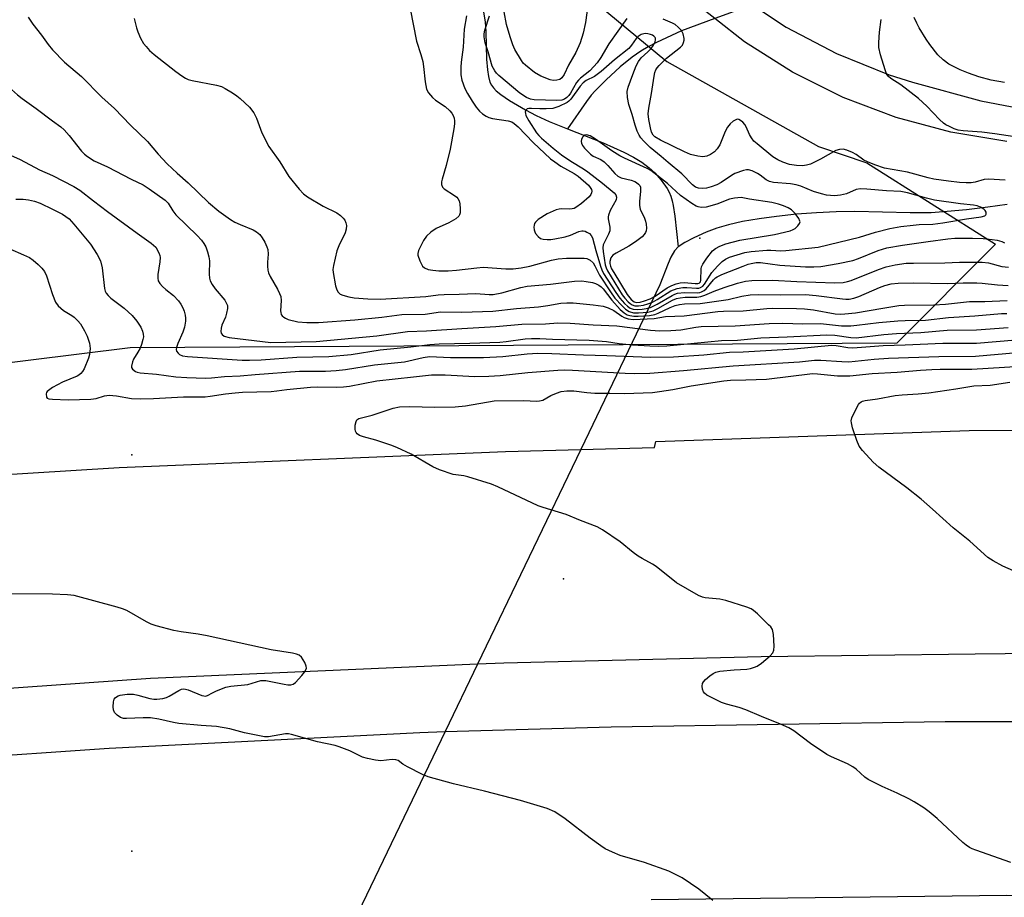
# Model space of a CAD drawing. Units: inches. Extents: x 1315759 to 1321759, y 489449 to 493449.
# Drawn here: x 1316991 to 1317266, y 492761 to 493006 of the extents above; entities that cross this region are included whole.
import ezdxf

# ---------------------------------------------------------------- set-up
doc = ezdxf.new("R2010")
doc.units = ezdxf.units.IN
doc.header["$MEASUREMENT"] = 0
for name, color, linetype in [('ELEV-Spot Elevation', 7, 'Continuous'), ('HYDRO-Hidden Single Line Stream', 5, 'Continuous'), ('HYDRO-Single Line Stream', 4, 'Continuous'), ('NTRL-Trees', 3, 'Continuous'), ('TRANS-Parking Lot', 4, 'Continuous'), ('TRANS-Road', 130, 'Continuous'), ('Undefined', 1, 'Continuous')]:
    doc.layers.add(name, color=color, linetype=linetype)

msp = doc.modelspace()

# ---------------------------------------------------------------- linework, layer by layer
at = {"layer": 'ELEV-Spot Elevation'}
for p in [(1317180.74, 492945.12, 254.91), (1317022.1, 492884.56, 275.56), (1317142.68, 492849.99, 275.59), (1317022.08, 492773.92, 272.76)]:
    msp.add_point(p, dxfattribs=at)
at = {"layer": 'HYDRO-Hidden Single Line Stream'}
for points in [[(1317203.38, 493013.19), (1317195.47, 493010.27), (1317184.96, 493006.39), (1317175.69, 493002.96)], [(1317169.59, 492932.06), (1317147.51, 492886.09), (1317118.7, 492826.15), (1317109.64, 492807.3), (1317085.37, 492756.8), (1317070.98, 492726.84)]]:
    msp.add_lwpolyline(points, dxfattribs=at)
at = {"layer": 'HYDRO-Single Line Stream'}
for points in [[(1317120.33, 493008.17), (1317120.79, 493005.54), (1317121.02, 493002.7), (1317121.2, 492995.09), (1317121.42, 492992.07), (1317121.74, 492990.21), (1317122.14, 492988.67), (1317122.54, 492987.85), (1317123.15, 492987.03), (1317123.92, 492986.24), (1317125.14, 492985.21), (1317127.62, 492983.52), (1317132.09, 492980.92), (1317135.04, 492979.34), (1317138.69, 492977.68), (1317143.84, 492975.62), (1317153.72, 492971.68), (1317159.58, 492969.09), (1317162.22, 492967.71), (1317164.6, 492966.28), (1317166.66, 492964.77), (1317168.17, 492963.37), (1317169.94, 492961.26), (1317171.6, 492958.99), (1317172.19, 492957.93), (1317172.67, 492956.78), (1317173.05, 492955.54), (1317173.35, 492954.2), (1317173.78, 492951.25), (1317174.69, 492942.64)], [(1317175.69, 493002.96), (1317168.68, 492999.71), (1317166.33, 492998.5), (1317164.3, 492997.33), (1317161.91, 492995.65), (1317158.53, 492992.9), (1317154.57, 492989.31), (1317151.55, 492986.28), (1317150.46, 492985.01), (1317149.11, 492983.22), (1317143.84, 492975.62)], [(1317266.61, 492954.51), (1317261.19, 492953.74), (1317255.29, 492953.05), (1317249.82, 492952.51), (1317245.4, 492952.21), (1317239.5, 492952.17), (1317224.04, 492952.52), (1317218.87, 492952.43), (1317213.34, 492952.18), (1317207.8, 492951.77), (1317202.18, 492951.19), (1317197.32, 492950.53), (1317192.71, 492949.73), (1317188.78, 492948.85), (1317185.55, 492947.92), (1317182.52, 492946.77), (1317179.07, 492945.22), (1317176.54, 492943.89), (1317174.69, 492942.64), (1317173.69, 492941.55), (1317172.69, 492939.83), (1317171.91, 492938.03), (1317169.59, 492932.06)]]:
    msp.add_lwpolyline(points, dxfattribs=at)
at = {"layer": 'NTRL-Trees'}
msp.add_lwpolyline([(1316608.71, 493449.2), (1316858.49, 493449.17), (1316862.83, 493432.04), (1316884.22, 493371.67), (1316907.19, 493316.48), (1316930.98, 493263.67), (1316963.68, 493213.38), (1317002, 493158.47), (1317046.53, 493114.36), (1317077.82, 493079.67), (1317124.01, 493033.91), (1317171.53, 492994.41), (1317213.94, 492970.71), (1317227.43, 492966.1), (1317263.38, 492943.39), (1317235.79, 492915.8), (1317021.63, 492914.48), (1316682.66, 492872.44)], dxfattribs=at)
at = {"layer": 'TRANS-Parking Lot'}
msp.add_polyline3d([(1317266.51, 492972.08, 0), (1317250.89, 492974.67, 0), (1317235.6, 492978.79, 0), (1317220.8, 492984.41, 0), (1317206.64, 492991.48, 0), (1317193.25, 492999.93, 0), (1317184.96, 493006.39, 0), (1317180.76, 493009.66, 0), (1317180.32, 493010.04, 0), (1317163.03, 493027.34, 0), (1317149.2, 493043.42, 0), (1317155.63, 493049.06, 0), (1317157.92, 493046.24, 0), (1317168.03, 493033.99, 0), (1317179.31, 493022.8, 0), (1317191.64, 493012.79, 0), (1317195.47, 493010.27, 0), (1317204.9, 493004.05, 0), (1317218.96, 492996.67, 0), (1317233.69, 492990.72, 0), (1317240.13, 492988.64, 0), (1317259.26, 492983.42, 0), (1317278.73, 492979.75, 0)], dxfattribs=at)
at = {"layer": 'TRANS-Road'}
for points in [[(1316798.08, 492862.51), (1316871.43, 492870.28), (1316944.93, 492876.48), (1317018.55, 492881.1), (1317126.53, 492885.51), (1317147.51, 492886.09), (1317168.08, 492886.66), (1317168.45, 492888.35), (1317256.03, 492891.43), (1317299.34, 492891.63), (1317342.66, 492891.58), (1317385.98, 492891.29), (1317429.3, 492890.75), (1317472.61, 492889.96), (1317515.91, 492888.93), (1317615.16, 492886.94), (1317690.72, 492883.74), (1317753.49, 492878.18), (1317843.8, 492868.92)], [(1317835.5, 492796.04), (1317753, 492804.93), (1317652.27, 492814.73), (1317531.48, 492822.25), (1317441.23, 492826.12), (1317385.74, 492828.29), (1317324.89, 492829.66), (1317257.65, 492828.97), (1317197.94, 492828.18), (1317126.04, 492826.47), (1317118.7, 492826.15), (1317027.36, 492822.14), (1316928.45, 492815.19), (1316842.88, 492808.35), (1316751.94, 492797.64), (1316640.04, 492783.51), (1316515.15, 492763.91), (1316404.17, 492743.85)], [(1316517.19, 492745.28), (1316639.15, 492763.74), (1316761.33, 492780.64), (1316842.63, 492789.18), (1316929.14, 492796.72), (1317015.79, 492802.69), (1317102.52, 492807.09), (1317109.64, 492807.3), (1317156, 492808.66), (1317249.3, 492810.17), (1317342.62, 492810.1), (1317435.91, 492808.44), (1317521.97, 492802.86), (1317564.75, 492800.51), (1317601.9, 492797.91), (1317639.03, 492795.05), (1317676.14, 492791.94), (1317713.23, 492788.56), (1317750.29, 492784.92), (1317787.33, 492781.03), (1317824.34, 492776.87)], [(1317388.5, 492760.62), (1317266.48, 492761.53), (1317167.19, 492760.37)]]:
    msp.add_lwpolyline(points, dxfattribs=at)
at = {"layer": 'Undefined'}
for points, elevation in [([(1316962.71, 493008.82), (1316964.97, 493003.82), (1316965.48, 493002.12), (1316965.89, 493000.08), (1316965.92, 492998.03), (1316965.67, 492995.4), (1316965.34, 492993.7), (1316964.4, 492990.63), (1316964.2, 492989.48), (1316964.22, 492988.91), (1316964.4, 492988.1), (1316964.95, 492986.82), (1316965.49, 492985.85), (1316966.67, 492984.35), (1316971.92, 492978.55), (1316975.3, 492975.37), (1316976.85, 492974.08), (1316978.21, 492973.33), (1316982.31, 492971.5), (1316986.32, 492969.07), (1316990.92, 492967.03), (1316996.36, 492964.2), (1317000, 492962.58)], 270), ([(1316976.52, 493008.8), (1316978.27, 493005.67), (1316981.12, 493001.46), (1316983.76, 492996.74), (1316985.37, 492991.68), (1316986.09, 492990.14), (1316986.91, 492988.66), (1316987.57, 492987.71), (1316988.49, 492986.6), (1316990.18, 492985.08), (1316991.48, 492984.06), (1316995.43, 492981.32), (1317000, 492977.85)], 268), ([(1317099.87, 493009.17), (1317101.63, 493000.11), (1317102.88, 492996.36), (1317103.35, 492994.45), (1317103.57, 492993.06), (1317104.03, 492988.76), (1317104.42, 492986.73), (1317104.94, 492985.72), (1317106.05, 492984.4), (1317106.96, 492983.66), (1317109.68, 492981.87), (1317110.92, 492980.69), (1317111.46, 492980.04), (1317111.9, 492979.34), (1317112.16, 492978.61), (1317112.27, 492977.84), (1317112.25, 492977.02), (1317112.07, 492975.63), (1317111.04, 492969.94), (1317109.89, 492965.37), (1317108.78, 492961.6), (1317108.65, 492960.85), (1317108.63, 492960.08), (1317108.85, 492959.38), (1317109.37, 492958.83), (1317112.24, 492957.04), (1317112.89, 492956.52), (1317113.19, 492956.16), (1317113.52, 492955.5), (1317113.71, 492954.68), (1317113.85, 492953.25), (1317113.82, 492952.14), (1317113.67, 492951.64), (1317113.41, 492951.2), (1317112.59, 492950.5), (1317110.62, 492949.38), (1317107.14, 492947.75), (1317105.67, 492946.79), (1317104.38, 492945.66), (1317103.59, 492944.46), (1317102.16, 492941.63), (1317101.98, 492940.84), (1317102.02, 492940.33), (1317102.54, 492938.77), (1317103.31, 492937.31), (1317103.87, 492936.79), (1317104.84, 492936.39), (1317106.2, 492936.15), (1317107.88, 492935.98), (1317110.5, 492935.99), (1317112.84, 492936.14), (1317118.46, 492936.83), (1317120.21, 492936.96), (1317126.56, 492936.53), (1317128.62, 492936.53), (1317130.84, 492936.81), (1317133.27, 492937.3), (1317139.35, 492938.97), (1317141.19, 492939.35), (1317143.57, 492939.51), (1317148.48, 492939.47), (1317149.2, 492939.39), (1317150.17, 492938.99), (1317150.93, 492938.23), (1317151.46, 492937.34), (1317152.74, 492934.73), (1317155.77, 492930.11), (1317157.02, 492928.38), (1317158.96, 492926.25), (1317159.99, 492925.25), (1317161, 492924.61), (1317162.24, 492924.29), (1317163.65, 492924.27), (1317166.22, 492924.47), (1317167.71, 492924.81), (1317169, 492925.41), (1317173.13, 492927.76), (1317174.22, 492928.22), (1317175.26, 492928.45), (1317176.66, 492928.61), (1317179.94, 492928.65), (1317181.07, 492928.79), (1317182.13, 492929.14), (1317184.78, 492930.3), (1317187.54, 492931.35), (1317191.3, 492932.5), (1317193.51, 492933.08), (1317195.25, 492933.24), (1317201.07, 492933.37), (1317207.9, 492932.98), (1317218.48, 492932.63), (1317220.78, 492932.7), (1317222.04, 492932.95), (1317223.08, 492933.29), (1317230.65, 492936.35), (1317232.81, 492937.13), (1317235.32, 492937.69), (1317238.42, 492938.07), (1317240.41, 492938.15), (1317249.16, 492938.2), (1317253.27, 492938.4), (1317259.67, 492938.41), (1317261.36, 492938.22), (1317265.09, 492937.21), (1317266.94, 492936.98)], 262), ([(1317149.63, 493011.33), (1317148.86, 493005.3), (1317148.22, 493002.32), (1317147.37, 492999.59), (1317146.11, 492996.92), (1317144.12, 492993.44), (1317142.83, 492990.76), (1317142.22, 492989.88), (1317141.62, 492989.42), (1317140.87, 492989.2), (1317139.79, 492989.14), (1317138.98, 492989.29), (1317136.38, 492990.36), (1317134.59, 492991.36), (1317132.03, 492993.36), (1317131.43, 492993.99), (1317130.91, 492994.7), (1317129.08, 492997.74), (1317128.53, 492999.1), (1317127.79, 493001.33), (1317126.81, 493004.79), (1317126.12, 493008.28)], 262), ([(1316993.17, 493006.81), (1316994.47, 493004.84), (1316996.89, 493001.8), (1316998.73, 492999.16), (1317000, 492997.71)], 266), ([(1317022.74, 493006.45), (1317023.38, 493003.85), (1317023.75, 493002.75), (1317024.58, 493000.95), (1317025.39, 492999.47), (1317026.08, 492998.57), (1317027.07, 492997.53), (1317028.35, 492996.4), (1317034.44, 492991.59), (1317036.08, 492990.38), (1317037.06, 492989.76), (1317037.84, 492989.44), (1317038.93, 492989.14), (1317045.75, 492987.8), (1317047.14, 492987.42), (1317048.19, 492986.9), (1317050.21, 492985.65), (1317051.44, 492984.81), (1317052.36, 492984.06), (1317055.01, 492981.64), (1317056.18, 492980.12), (1317056.96, 492978.64), (1317058.44, 492974.48), (1317060.38, 492970.71), (1317063.41, 492966.4), (1317065.93, 492962.29), (1317068.87, 492958.75), (1317070.04, 492957.49), (1317071.2, 492956.61), (1317075.53, 492953.99), (1317079.39, 492952.14), (1317080.43, 492951.43), (1317081.16, 492950.72), (1317081.61, 492950.1), (1317081.91, 492949.38), (1317082.06, 492948.61), (1317082, 492947.64), (1317081.66, 492946.59), (1317079.89, 492942.92), (1317079.36, 492941.59), (1317078.4, 492937.43), (1317078.29, 492936.31), (1317078.36, 492935.51), (1317079.03, 492931.81), (1317079.37, 492930.7), (1317079.74, 492929.98), (1317080.33, 492929.49), (1317081.09, 492929.19), (1317082.76, 492928.74), (1317084.19, 492928.46), (1317088.01, 492928.13), (1317091.5, 492928.08), (1317104.26, 492928.8), (1317107.7, 492929.27), (1317109.35, 492929.41), (1317113.59, 492929.45), (1317118.2, 492929.69), (1317121.97, 492929.39), (1317123.05, 492929.4), (1317125.42, 492929.82), (1317130.73, 492931.34), (1317132.51, 492931.72), (1317139.08, 492932.29), (1317145.74, 492933.11), (1317147.82, 492933.14), (1317149, 492933), (1317150.76, 492932.67), (1317151.61, 492932.42), (1317152.55, 492931.95), (1317153.19, 492931.48), (1317153.76, 492930.92), (1317156.18, 492927.74), (1317158.56, 492925.2), (1317159.61, 492924.22), (1317160.44, 492923.73), (1317161.23, 492923.49), (1317162.34, 492923.33), (1317163.5, 492923.34), (1317166.67, 492923.51), (1317168.17, 492923.75), (1317169.14, 492924.12), (1317172.51, 492925.77), (1317173.91, 492926.26), (1317175.06, 492926.55), (1317176.49, 492926.73), (1317180.85, 492926.89), (1317182.79, 492927.1), (1317188.7, 492927.97), (1317192.52, 492928.91), (1317194.78, 492929.26), (1317197.15, 492929.36), (1317203.4, 492929.28), (1317210.29, 492929.39), (1317213.22, 492929.1), (1317220.63, 492928.12), (1317221.52, 492928.06), (1317222.46, 492928.1), (1317223.82, 492928.38), (1317225.15, 492928.82), (1317230.96, 492931.35), (1317232.45, 492931.9), (1317234.2, 492932.3), (1317236.2, 492932.49), (1317240.41, 492932.64), (1317249.81, 492932.45), (1317254.36, 492932.59), (1317258.18, 492932.6), (1317259.62, 492932.52), (1317263.88, 492932.03), (1317266.87, 492931.9)], 264), ([(1317115.62, 493007.16), (1317114.96, 493003.49), (1317114.62, 492998.45), (1317114.06, 492994.2), (1317114, 492992.83), (1317114.05, 492990.67), (1317114.31, 492989.25), (1317115.17, 492986.93), (1317115.85, 492985.52), (1317117.2, 492983.35), (1317118.33, 492981.67), (1317119.24, 492980.54), (1317120.09, 492979.8), (1317121.09, 492979.17), (1317121.83, 492978.82), (1317122.84, 492978.54), (1317127.26, 492977.87), (1317128.25, 492977.55), (1317128.94, 492977.14), (1317130.01, 492976.18), (1317134.23, 492971.83), (1317139.09, 492967.27), (1317140.23, 492966.37), (1317141.92, 492965.2), (1317145.65, 492963.19), (1317146.8, 492962.44), (1317149.67, 492959.85), (1317150.17, 492959.27), (1317150.51, 492958.67), (1317150.61, 492958.25), (1317150.54, 492957.79), (1317150.34, 492957.33), (1317149.87, 492956.67), (1317147.76, 492954.8), (1317146.13, 492953.63), (1317145.62, 492953.39), (1317145.09, 492953.26), (1317144.25, 492953.23), (1317142.24, 492953.31), (1317141.45, 492953.23), (1317140.67, 492953.03), (1317138.17, 492951.93), (1317135.63, 492950.35), (1317134.84, 492949.57), (1317134.61, 492949.15), (1317134.47, 492948.68), (1317134.44, 492948.17), (1317134.51, 492947.39), (1317134.65, 492946.89), (1317134.88, 492946.4), (1317135.61, 492945.54), (1317136.28, 492945.04), (1317137.02, 492944.77), (1317138.08, 492944.68), (1317139.18, 492944.73), (1317140.3, 492944.89), (1317143.17, 492945.49), (1317144.6, 492945.9), (1317146.97, 492946.91), (1317147.77, 492947.12), (1317148.21, 492947.13), (1317148.7, 492947.02), (1317149.22, 492946.81), (1317149.93, 492946.37), (1317150.46, 492945.81), (1317150.75, 492945.21), (1317151.69, 492941.61), (1317153.03, 492937.24), (1317153.41, 492936.23), (1317153.9, 492935.26), (1317157.26, 492929.94), (1317158.42, 492928.37), (1317159.77, 492926.88), (1317160.59, 492926.1), (1317161.34, 492925.59), (1317162.14, 492925.3), (1317163.25, 492925.2), (1317164.66, 492925.28), (1317165.78, 492925.44), (1317166.96, 492925.76), (1317168.89, 492926.67), (1317173, 492929.11), (1317173.8, 492929.47), (1317174.57, 492929.71), (1317176.48, 492929.93), (1317180.02, 492929.86), (1317180.77, 492929.97), (1317181.26, 492930.13), (1317181.95, 492930.49), (1317182.58, 492930.99), (1317184.6, 492933.46), (1317185.16, 492934), (1317185.59, 492934.31), (1317186.9, 492934.93), (1317192.9, 492937.32), (1317194.27, 492937.83), (1317195.11, 492938.05), (1317196.54, 492938.26), (1317197.69, 492938.26), (1317203.12, 492937.56), (1317210.27, 492937.06), (1317212.6, 492937.07), (1317214.6, 492937.23), (1317219.44, 492938), (1317223.54, 492938.87), (1317225.04, 492939.39), (1317230.58, 492941.65), (1317233.03, 492942.36), (1317237.33, 492943.17), (1317244.56, 492944.12), (1317250.02, 492944.94), (1317251.98, 492945.07), (1317256.9, 492945.13), (1317259.95, 492944.98), (1317262.46, 492944.74), (1317263.82, 492944.5), (1317265.1, 492944.14), (1317265.84, 492943.82)], 260), ([(1317160.34, 493006.46), (1317155.36, 492999.36), (1317153.12, 492995.51), (1317152.11, 492994.06), (1317151.2, 492993.01), (1317150, 492991.84), (1317147.44, 492989.8), (1317146.86, 492989.22), (1317146.35, 492988.52), (1317144.63, 492985.54), (1317144.16, 492984.9), (1317143.62, 492984.34), (1317142.96, 492983.94), (1317142.22, 492983.67), (1317140.83, 492983.53), (1317134.5, 492983.72), (1317133.43, 492983.9), (1317132.39, 492984.34), (1317130.49, 492985.62), (1317124.62, 492990.49), (1317124.01, 492991.12), (1317123.48, 492991.82), (1317122.78, 492993.09), (1317121.64, 492997.11), (1317120.81, 492999.6), (1317120.52, 493001.27), (1317120.55, 493002.11), (1317120.76, 493003.17), (1317122.04, 493007.17)], 260), ([(1317266.04, 492961.25), (1317261.39, 492961.56), (1317260.23, 492961.43), (1317257.65, 492960.77), (1317256.52, 492960.56), (1317255.17, 492960.51), (1317253.26, 492960.65), (1317250.19, 492961), (1317246.17, 492961.6), (1317244.51, 492961.97), (1317238.78, 492963.49), (1317232.34, 492964.63), (1317229.63, 492965.54), (1317227.61, 492966.38), (1317226.6, 492966.9), (1317224.41, 492968.42), (1317223.4, 492969), (1317221.84, 492969.7), (1317220.79, 492969.94), (1317219.8, 492969.87), (1317218.78, 492969.53), (1317214.49, 492967.13), (1317211.65, 492965.76), (1317210.55, 492965.46), (1317209.43, 492965.29), (1317207.75, 492965.37), (1317205.81, 492965.7), (1317203.97, 492966.27), (1317202.52, 492966.93), (1317201.15, 492967.85), (1317196.78, 492971.4), (1317195.89, 492972.22), (1317195.2, 492973.1), (1317194.62, 492974.06), (1317193.73, 492976.15), (1317193.31, 492976.86), (1317192.74, 492977.46), (1317192.11, 492977.96), (1317191.67, 492978.2), (1317191.23, 492978.3), (1317190.78, 492978.18), (1317190.11, 492977.75), (1317189.25, 492976.99), (1317188.47, 492976.13), (1317187.8, 492974.88), (1317186.33, 492971.2), (1317185.58, 492970.02), (1317184.86, 492969.18), (1317183.75, 492968.41), (1317182.75, 492967.99), (1317181.61, 492967.83), (1317180.17, 492967.97), (1317178.2, 492968.49), (1317176.44, 492969.21), (1317169.76, 492972.49), (1317168.2, 492973.4), (1317167.7, 492973.89), (1317167.26, 492974.73), (1317166.95, 492975.87), (1317166.5, 492978.23), (1317166.37, 492979.82), (1317166.49, 492981.36), (1317167.28, 492985.52), (1317167.98, 492990.29), (1317168.22, 492991.36), (1317168.5, 492992.12), (1317168.81, 492992.64), (1317169.38, 492993.31), (1317171.5, 492995.36), (1317175.39, 492998.41), (1317175.89, 492999.03), (1317176.22, 492999.7), (1317176.36, 493000.39), (1317176.36, 493000.88), (1317176.08, 493002.16), (1317175.61, 493003.06), (1317174.71, 493004.05), (1317173.86, 493004.73), (1317173.15, 493005.16), (1317170.54, 493006.22)], 260), ([(1317268.74, 492973.4), (1317263.18, 492974.25), (1317259.58, 492974.66), (1317254.33, 492975.07), (1317252.9, 492975.29), (1317251.83, 492975.66), (1317250.52, 492976.25), (1317249.5, 492976.77), (1317248.8, 492977.24), (1317247.75, 492978.22), (1317244.14, 492981.94), (1317241.81, 492984.13), (1317236.89, 492987.9), (1317234.11, 492989.64), (1317233.38, 492990.31), (1317232.95, 492991), (1317232.55, 492992.08), (1317231.26, 492996.32), (1317230.78, 492998.3), (1317230.75, 492999.74), (1317230.95, 493002.63), (1317231.41, 493006.12)], 262), ([(1317265.85, 492988.52), (1317262.1, 492989.22), (1317258.68, 492990.15), (1317255.83, 492991.14), (1317253.49, 492992.14), (1317250.36, 492993.72), (1317248.73, 492994.88), (1317247.29, 492996.27), (1317245, 492999.21), (1317244.02, 493000.63), (1317242.05, 493003.85), (1317241.36, 493005.13), (1317240.64, 493006.75)], 264), ([(1317000, 492997.71), (1317003.33, 492994.2), (1317008.03, 492990.19), (1317013.74, 492984.44), (1317017.26, 492981.32), (1317021.76, 492976.67), (1317026.49, 492972.07), (1317029.48, 492968.59), (1317032.03, 492965.83), (1317034.74, 492963.28), (1317037.89, 492960.53), (1317043.53, 492955.07), (1317046.37, 492952.63), (1317049.64, 492950.29), (1317050.85, 492949.6), (1317052.36, 492948.87), (1317056.01, 492947.45), (1317056.98, 492946.84), (1317057.85, 492946.08), (1317058.53, 492945.19), (1317059.22, 492943.97), (1317059.83, 492942.71), (1317060.07, 492941.93), (1317060.2, 492940.62), (1317060.02, 492938.4), (1317060.02, 492937.29), (1317060.1, 492936.19), (1317060.26, 492935.39), (1317060.74, 492934.37), (1317062.79, 492930.9), (1317063.4, 492929.62), (1317063.69, 492928.84), (1317063.79, 492927.73), (1317063.64, 492924.85), (1317063.7, 492924.3), (1317063.86, 492923.79), (1317064.15, 492923.37), (1317064.54, 492923.01), (1317065, 492922.72), (1317065.76, 492922.41), (1317068.52, 492921.76), (1317070.97, 492921.52), (1317074.24, 492921.51), (1317084.44, 492922.26), (1317091.92, 492923), (1317097.52, 492923.81), (1317104.05, 492923.85), (1317108.34, 492924.52), (1317114.26, 492924.44), (1317122.94, 492924.74), (1317129.56, 492925.41), (1317135.71, 492925.92), (1317138.3, 492926.28), (1317141.96, 492926.94), (1317143.62, 492927.08), (1317145.36, 492927.02), (1317151, 492926.5), (1317153.74, 492926.08), (1317155.12, 492925.61), (1317156.72, 492924.89), (1317158.98, 492923.31), (1317159.6, 492922.95), (1317160.72, 492922.6), (1317162.18, 492922.41), (1317167.97, 492922.65), (1317171.2, 492923.22), (1317176.35, 492923.41), (1317185.77, 492924.64), (1317187.4, 492924.72), (1317192.84, 492924.78), (1317199.5, 492925.43), (1317201.06, 492925.52), (1317207.74, 492925.44), (1317210.03, 492925.34), (1317212.5, 492925.07), (1317218.59, 492924.01), (1317219.92, 492923.91), (1317221.23, 492923.93), (1317224.28, 492924.23), (1317231.85, 492925.58), (1317236.35, 492926.25), (1317237.9, 492926.41), (1317246.17, 492926.48), (1317249.36, 492926.68), (1317256.1, 492927.4), (1317260.35, 492927.38), (1317266.6, 492927.69)], 266), ([(1317000, 492977.85), (1317002.27, 492976.18), (1317003.22, 492975.36), (1317004.59, 492973.78), (1317008.06, 492969.39), (1317008.86, 492968.57), (1317009.74, 492967.9), (1317011.61, 492966.72), (1317015.35, 492965.04), (1317021.9, 492961.56), (1317025.24, 492959.97), (1317026.95, 492958.89), (1317031.44, 492955.72), (1317032.29, 492954.84), (1317033.59, 492952.69), (1317034.43, 492951.59), (1317040.39, 492945.83), (1317041.58, 492944.53), (1317042.21, 492943.62), (1317042.74, 492942.64), (1317043.25, 492941.27), (1317043.65, 492939.88), (1317043.78, 492938.75), (1317043.7, 492935.08), (1317043.81, 492933.97), (1317044.03, 492933.18), (1317044.58, 492932.17), (1317045.41, 492930.97), (1317048.07, 492927.76), (1317048.51, 492927.04), (1317048.81, 492926.28), (1317048.87, 492925.49), (1317048.59, 492924.15), (1317048.24, 492923.08), (1317047.26, 492920.78), (1317047.03, 492920.01), (1317047, 492919.01), (1317047.1, 492918.55), (1317047.3, 492918.15), (1317047.92, 492917.71), (1317049.26, 492917.33), (1317060.93, 492915.98), (1317073.64, 492916.23), (1317090.55, 492917.82), (1317099.1, 492919.02), (1317104.43, 492919.18), (1317114.26, 492919.91), (1317123.79, 492920.4), (1317131.02, 492921.12), (1317137.62, 492921.19), (1317141.08, 492921.45), (1317144.56, 492921.4), (1317150.94, 492920.9), (1317157.55, 492920.57), (1317166.95, 492919.38), (1317169.6, 492919.18), (1317172.64, 492919.28), (1317175.47, 492919.52), (1317179.69, 492920.28), (1317181.13, 492920.46), (1317190.68, 492920.64), (1317200.15, 492921.3), (1317203.99, 492921.35), (1317209.56, 492921.19), (1317214.5, 492921.28), (1317220.32, 492920.63), (1317222.9, 492920.61), (1317224.65, 492920.76), (1317230.72, 492921.52), (1317236.06, 492922), (1317238.16, 492922.13), (1317243.82, 492922.19), (1317250.2, 492922.94), (1317257.62, 492923.43), (1317265.02, 492924.02), (1317266.51, 492924.06)], 268), ([(1317000, 492962.58), (1317005.89, 492959.54), (1317007.61, 492958.5), (1317011.42, 492955.48), (1317015.31, 492952.56), (1317023.64, 492946.46), (1317027.52, 492943.72), (1317028.2, 492943.17), (1317028.79, 492942.54), (1317029.63, 492941.04), (1317029.91, 492940.24), (1317029.99, 492939.68), (1317029.91, 492938.52), (1317029.35, 492934.98), (1317029.35, 492933.9), (1317029.51, 492933.14), (1317029.94, 492932.43), (1317030.72, 492931.58), (1317031.58, 492930.78), (1317033.72, 492929.04), (1317035.11, 492927.59), (1317035.77, 492926.66), (1317036.32, 492925.67), (1317036.71, 492924.67), (1317037, 492923.63), (1317037.09, 492922.79), (1317037.07, 492921.93), (1317036.84, 492920.21), (1317036.35, 492918.86), (1317034.92, 492915.68), (1317034.55, 492914.53), (1317034.52, 492914.02), (1317034.6, 492913.55), (1317035.02, 492912.95), (1317035.46, 492912.64), (1317036.24, 492912.28), (1317037.62, 492912.02), (1317052.97, 492911.06), (1317054.97, 492911.03), (1317058.24, 492911.16), (1317068.16, 492911.83), (1317077.18, 492912.05), (1317083.39, 492912.64), (1317091.52, 492913.88), (1317100.03, 492914.73), (1317105.37, 492915.45), (1317107.94, 492915.58), (1317116.52, 492915.73), (1317124.87, 492916.09), (1317126.65, 492916.23), (1317131.99, 492916.94), (1317133.72, 492917.1), (1317136.07, 492917.12), (1317139.65, 492916.92), (1317149.82, 492916.59), (1317154.71, 492916.22), (1317158.27, 492915.71), (1317161.94, 492915.34), (1317166.83, 492915.01), (1317169.1, 492914.95), (1317171.57, 492915.07), (1317186.83, 492916.5), (1317191.27, 492916.63), (1317197.82, 492917.25), (1317205.19, 492917.5), (1317216.24, 492918.12), (1317218.47, 492918.03), (1317222.93, 492917.37), (1317224.42, 492917.3), (1317232.14, 492918.19), (1317235.71, 492918.44), (1317242.49, 492918.72), (1317249.81, 492919.38), (1317258, 492919.52), (1317266.92, 492920.19)], 270), ([(1317000, 492929.35), (1317000.83, 492927.21), (1317001.56, 492926.22), (1317003.06, 492924.86), (1317005.31, 492923.49), (1317005.99, 492922.99), (1317007.05, 492922.04), (1317007.77, 492921.17), (1317008.93, 492919.25), (1317009.65, 492917.69), (1317010.3, 492915.73), (1317010.46, 492914.33), (1317010.33, 492912.64), (1317010.05, 492911.55), (1317008.79, 492908.65), (1317008.38, 492907.9), (1317007.9, 492907.27), (1317007.33, 492906.81), (1317006.84, 492906.53), (1317002.78, 492904.85), (1317000, 492903.37)], 274), ([(1317000, 492900.18), (1317004.29, 492899.95), (1317010.65, 492900.14), (1317012.12, 492900.35), (1317014.45, 492901.08), (1317015.81, 492901.25), (1317017.81, 492901.05), (1317021.99, 492900.36), (1317024.41, 492900.22), (1317028.18, 492900.32), (1317036.58, 492900.83), (1317040.25, 492900.76), (1317042.6, 492900.83), (1317044.04, 492900.97), (1317048.27, 492901.63), (1317050.95, 492901.95), (1317053, 492902.08), (1317061.03, 492902.29), (1317062.66, 492902.44), (1317065.44, 492902.86), (1317072.01, 492903.51), (1317073.84, 492903.58), (1317079.2, 492903.48), (1317081.22, 492903.54), (1317082.89, 492903.79), (1317090.55, 492905.29), (1317100.8, 492906.42), (1317105.79, 492906.89), (1317109.66, 492906.91), (1317117.96, 492906.47), (1317121.86, 492906.56), (1317124.97, 492906.73), (1317132.7, 492907.59), (1317141.09, 492908.28), (1317142.89, 492908.36), (1317145.24, 492908.28), (1317159.89, 492907.36), (1317162.46, 492907.31), (1317166.79, 492907.38), (1317176.21, 492908.14), (1317190.11, 492909.49), (1317208.61, 492910.55), (1317212.84, 492911.02), (1317214.58, 492911.02), (1317220.4, 492910.62), (1317222.43, 492910.59), (1317229.42, 492911.3), (1317233.51, 492911.59), (1317247.53, 492912.09), (1317257.73, 492912.17), (1317269.42, 492913.17)], 274), ([(1317267.62, 492770.79), (1317257.88, 492774.17), (1317256.8, 492774.61), (1317256.07, 492775), (1317255.14, 492775.61), (1317254.23, 492776.35), (1317247.09, 492783.05), (1317244.79, 492784.96), (1317243.36, 492786), (1317240.67, 492787.7), (1317239.15, 492788.56), (1317235.93, 492790.11), (1317231.71, 492791.97), (1317227.78, 492793.97), (1317226.83, 492794.64), (1317224.45, 492796.82), (1317223.54, 492797.52), (1317222.02, 492798.29), (1317217.52, 492800.23), (1317216.24, 492800.88), (1317211.71, 492804.03), (1317207.02, 492807.51), (1317205.65, 492808.37), (1317203.33, 492809.43), (1317197.97, 492811.5), (1317193.58, 492813.44), (1317191.78, 492814.02), (1317188.17, 492815), (1317186.83, 492815.47), (1317183.98, 492816.8), (1317182.75, 492817.52), (1317182.1, 492818.02), (1317181.76, 492818.41), (1317181.47, 492819.16), (1317181.39, 492819.98), (1317181.52, 492820.77), (1317181.8, 492821.24), (1317182.38, 492821.88), (1317183.52, 492822.86), (1317184.49, 492823.56), (1317185.25, 492823.9), (1317186.38, 492824.15), (1317190.34, 492824.61), (1317193.87, 492824.79), (1317194.96, 492824.98), (1317196.03, 492825.28), (1317196.79, 492825.62), (1317197.97, 492826.45), (1317200.45, 492828.49), (1317201.19, 492829.3), (1317201.45, 492830.05), (1317201.5, 492831.19), (1317201.32, 492834.47), (1317201.19, 492835.33), (1317201.02, 492835.86), (1317200.57, 492836.54), (1317199.99, 492837.17), (1317196.86, 492840.2), (1317195.78, 492841.14), (1317195.12, 492841.56), (1317193.85, 492842.09), (1317188.06, 492843.92), (1317186.37, 492844.28), (1317182.24, 492844.67), (1317181.47, 492844.87), (1317180.41, 492845.35), (1317174.29, 492848.9), (1317168.56, 492853.46), (1317167.57, 492854.07), (1317164.64, 492855.63), (1317163.53, 492856.33), (1317162.16, 492857.32), (1317158.47, 492860.29), (1317153.61, 492863.64), (1317152.09, 492864.53), (1317147.47, 492866.25), (1317143.43, 492867.92), (1317137, 492869.86), (1317135.6, 492870.34), (1317124.34, 492875.64), (1317122.54, 492876.41), (1317116, 492878.47), (1317114.85, 492878.73), (1317111.88, 492879.13), (1317108.04, 492880.43), (1317106.2, 492881.27), (1317100.13, 492884.78), (1317096.1, 492886.65), (1317094.44, 492887.29), (1317090.23, 492888.71), (1317086.8, 492889.66), (1317085.75, 492890.04), (1317085.07, 492890.44), (1317084.74, 492890.79), (1317084.57, 492891.25), (1317084.51, 492891.77), (1317084.54, 492892.89), (1317084.74, 492893.94), (1317084.97, 492894.36), (1317085.54, 492894.72), (1317089.25, 492895.63), (1317095.13, 492897.67), (1317096.89, 492897.99), (1317099.67, 492898.12), (1317106.79, 492897.86), (1317112.43, 492897.97), (1317115.33, 492898.29), (1317123.35, 492899.65), (1317131.58, 492899.81), (1317135.1, 492899.61), (1317135.96, 492899.64), (1317136.87, 492899.9), (1317139.16, 492901.15), (1317140.7, 492901.82), (1317142.06, 492902.25), (1317143.61, 492902.48), (1317145.53, 492902.43), (1317149.2, 492901.96), (1317151.48, 492901.83), (1317155.67, 492901.83), (1317159.76, 492901.74), (1317167.54, 492902.01), (1317169.53, 492902.24), (1317173.2, 492902.85), (1317178.32, 492903.88), (1317187.45, 492905.25), (1317189.3, 492905.4), (1317193.63, 492905.57), (1317199.38, 492905.7), (1317212.2, 492907.28), (1317213.62, 492907.23), (1317219.2, 492906.68), (1317222.65, 492906.66), (1317228.93, 492907.35), (1317235.85, 492907.69), (1317242.42, 492908.27), (1317245.58, 492908.47), (1317247.88, 492908.54), (1317256.78, 492908.54), (1317270.42, 492909.38)], 276), ([(1317272.15, 492850.5), (1317265.42, 492853.48), (1317262.67, 492855.01), (1317261.23, 492855.92), (1317256.14, 492860.46), (1317251.57, 492864.21), (1317245.75, 492869.47), (1317242.57, 492872.2), (1317238.62, 492875.38), (1317230.72, 492881.14), (1317229.18, 492882.51), (1317226.17, 492885.81), (1317225.29, 492886.99), (1317224.62, 492888.58), (1317223.44, 492892.17), (1317223.09, 492893.55), (1317223.06, 492894.09), (1317223.25, 492894.91), (1317224.49, 492897.61), (1317225.06, 492898.63), (1317225.4, 492899.06), (1317225.79, 492899.37), (1317226.23, 492899.56), (1317226.95, 492899.73), (1317230.42, 492900.23), (1317235.36, 492901.16), (1317237.24, 492901.36), (1317241.78, 492901.62), (1317244.74, 492901.92), (1317252.27, 492903.01), (1317257.3, 492903.87), (1317261.9, 492904.06), (1317267.31, 492904.91)], 278), ([(1317000, 492903.37), (1316998.44, 492902.28), (1316998.26, 492902.04), (1316998.2, 492901.63), (1316998.3, 492900.74), (1316998.46, 492900.39), (1316998.89, 492900.23), (1317000, 492900.18)], 274), ([(1317000, 492845.67), (1316987.41, 492845.74)], 274), ([(1317184.42, 492760.19), (1317180.48, 492763.33), (1317175.82, 492766.44), (1317172.08, 492768.31), (1317165.3, 492770.77), (1317158.53, 492772.72), (1317156.39, 492773.62), (1317154.29, 492774.62), (1317153.08, 492775.38), (1317150.09, 492777.57), (1317143.15, 492782.95), (1317140.22, 492784.87), (1317138.09, 492785.89), (1317130.66, 492788.11), (1317120.64, 492790.68), (1317111.97, 492792.75), (1317104.9, 492794.69), (1317103.27, 492795.34), (1317099.07, 492797.45), (1317097.83, 492798.19), (1317096.5, 492799.22), (1317095.9, 492799.47), (1317094.81, 492799.52), (1317091.64, 492799.18), (1317090.21, 492799.34), (1317087.93, 492799.8), (1317086.56, 492800.22), (1317083.05, 492801.96), (1317080.05, 492803.08), (1317078.91, 492803.39), (1317073.99, 492804.47), (1317066.74, 492806.54), (1317065.9, 492806.67), (1317065.02, 492806.65), (1317060.32, 492805.89), (1317059.16, 492805.87), (1317053.63, 492806.94), (1317049.51, 492808.06), (1317045.78, 492808.76), (1317041.49, 492809.03), (1317035.25, 492809.59), (1317033.78, 492809.84), (1317029.7, 492810.77), (1317027.35, 492811.15), (1317025.31, 492811.16), (1317020.63, 492810.93), (1317019.78, 492811), (1317018.99, 492811.27), (1317018.03, 492811.9), (1317017.24, 492812.68), (1317016.95, 492813.4), (1317016.88, 492814.21), (1317016.97, 492815.59), (1317017.21, 492816.34), (1317017.49, 492816.74), (1317017.87, 492817.06), (1317018.31, 492817.31), (1317018.83, 492817.48), (1317020.83, 492817.73), (1317022.55, 492817.76), (1317023.75, 492817.53), (1317027.16, 492816.52), (1317028.26, 492816.35), (1317029.09, 492816.35), (1317030.76, 492816.56), (1317031.82, 492816.85), (1317032.56, 492817.21), (1317035.25, 492818.81), (1317036.02, 492819.14), (1317036.55, 492819.25), (1317037.07, 492819.21), (1317037.87, 492818.98), (1317041.69, 492817.4), (1317042.22, 492817.26), (1317042.75, 492817.22), (1317043.46, 492817.46), (1317044.47, 492818.09), (1317045.73, 492818.72), (1317048.38, 492819.77), (1317049.81, 492820.03), (1317054.5, 492820.5), (1317058.17, 492821.58), (1317058.71, 492821.62), (1317059.55, 492821.55), (1317064.63, 492820.55), (1317065.73, 492820.4), (1317066.53, 492820.4), (1317067.21, 492820.6), (1317067.84, 492821.04), (1317069.59, 492823), (1317070.31, 492823.9), (1317070.73, 492824.59), (1317070.87, 492825.07), (1317070.82, 492825.56), (1317070.39, 492826.58), (1317069.47, 492828.06), (1317068.89, 492828.63), (1317068.14, 492828.96), (1317067, 492829.2), (1317061, 492830.11), (1317043.18, 492834.05), (1317040.63, 492834.49), (1317035.9, 492835.14), (1317033.86, 492835.59), (1317028.92, 492836.83), (1317027.51, 492837.27), (1317026.2, 492837.93), (1317020.72, 492841.1), (1317019.55, 492841.59), (1317017.99, 492842.08), (1317006.04, 492845.3), (1317004.15, 492845.55), (1317000, 492845.67)], 274)]:
    msp.add_lwpolyline(points, dxfattribs=dict(at, elevation=elevation))
for points, elevation in [([(1317165.46, 493002.21), (1317164.42, 493002), (1317163.54, 493001.43), (1317162.97, 493000.85), (1317161.72, 492998.99), (1317160.89, 492998.07), (1317156.91, 492994.91), (1317153.22, 492991.62), (1317151.34, 492990.24), (1317149.04, 492989.08), (1317148.19, 492988.5), (1317147.38, 492987.55), (1317144.75, 492983.95), (1317144.14, 492983.33), (1317143.68, 492983.01), (1317141.36, 492981.88), (1317139.74, 492981.34), (1317137.8, 492981.17), (1317136.06, 492981.18), (1317133.77, 492981.32), (1317132.98, 492981.29), (1317132.56, 492981.17), (1317132.26, 492980.95), (1317132.02, 492980.37), (1317132.04, 492979.89), (1317132.2, 492979.38), (1317133.01, 492977.85), (1317135.19, 492974.48), (1317135.76, 492973.79), (1317136.57, 492972.99), (1317139.83, 492970.19), (1317142.09, 492968.39), (1317144.72, 492966.59), (1317148.3, 492964.45), (1317149.44, 492963.66), (1317153.56, 492960.44), (1317156.85, 492957.74), (1317157.31, 492957.23), (1317157.53, 492956.52), (1317157.37, 492955.79), (1317155.74, 492952.78), (1317155.25, 492951.54), (1317155.16, 492951.03), (1317155.17, 492950.5), (1317155.6, 492948.14), (1317155.61, 492947.17), (1317155.3, 492946.24), (1317154.12, 492943.98), (1317153.8, 492943.2), (1317153.67, 492942.42), (1317153.73, 492941.39), (1317154.34, 492937.62), (1317154.59, 492936.78), (1317154.95, 492936.01), (1317159.11, 492929.28), (1317159.82, 492928.36), (1317160.77, 492927.33), (1317161.33, 492926.83), (1317161.91, 492926.45), (1317162.6, 492926.2), (1317163.68, 492926.16), (1317165.03, 492926.36), (1317166.26, 492926.73), (1317167.5, 492927.24), (1317168.81, 492927.93), (1317172.69, 492930.35), (1317174.39, 492931.05), (1317176.02, 492931.3), (1317177.12, 492931.29), (1317179.79, 492931.09), (1317180.51, 492931.15), (1317180.96, 492931.29), (1317181.57, 492931.65), (1317182.11, 492932.21), (1317184.14, 492935.52), (1317185.69, 492937.32), (1317186.96, 492938.58), (1317187.9, 492939.22), (1317189.07, 492939.79), (1317193.34, 492941.08), (1317195.08, 492941.39), (1317199.48, 492941.71), (1317200.6, 492941.73), (1317203.35, 492941.58), (1317204.79, 492941.61), (1317213.79, 492942.55), (1317225.34, 492945.39), (1317229.79, 492946.76), (1317233.86, 492947.78), (1317236.92, 492948.33), (1317240.33, 492948.77), (1317242.01, 492948.91), (1317245.86, 492949.05), (1317248.62, 492949.35), (1317255.24, 492950.46), (1317259.34, 492951.03), (1317260.33, 492951.35), (1317260.67, 492951.62), (1317260.76, 492951.79), (1317260.7, 492952.38), (1317260.47, 492952.79), (1317260.12, 492953.16), (1317259.2, 492953.77), (1317258.21, 492954.16), (1317257.17, 492954.34), (1317253.61, 492954.67), (1317246.35, 492955.73), (1317244.09, 492956.26), (1317238.81, 492957.76), (1317236.94, 492958.14), (1317232.88, 492958.33), (1317227.37, 492958.82), (1317225.63, 492958.89), (1317224.43, 492958.66), (1317221.69, 492957.48), (1317220.07, 492957.07), (1317218.34, 492956.93), (1317216.13, 492957.12), (1317214.73, 492957.45), (1317212.53, 492958.11), (1317208.97, 492959.59), (1317207.69, 492960), (1317206.07, 492960.25), (1317201.32, 492960.67), (1317200.18, 492960.91), (1317199.28, 492961.36), (1317197.58, 492962.73), (1317196.88, 492963.18), (1317195.37, 492963.89), (1317194.33, 492964.15), (1317193.78, 492964.13), (1317192.96, 492963.97), (1317190.52, 492963.16), (1317189.57, 492962.6), (1317186.77, 492960.63), (1317185.51, 492960), (1317183.96, 492959.39), (1317182.62, 492959.07), (1317181.49, 492958.97), (1317180.36, 492959.05), (1317179.6, 492959.33), (1317178.73, 492960), (1317175.73, 492963.05), (1317171.88, 492966.18), (1317169.96, 492967.92), (1317166.94, 492970.45), (1317165.02, 492972.27), (1317164.25, 492973.13), (1317163.78, 492973.87), (1317163.28, 492974.95), (1317162.66, 492976.63), (1317161.86, 492979.66), (1317160.93, 492982.44), (1317160.57, 492984.38), (1317160.47, 492986.01), (1317160.75, 492987.29), (1317162.04, 492990.82), (1317163.01, 492993.2), (1317163.63, 492994.47), (1317164.42, 492995.49), (1317166.22, 492997.11), (1317167.17, 492998.09), (1317167.79, 492998.94), (1317168.28, 492999.93), (1317168.38, 493000.44), (1317168.34, 493000.93), (1317168.26, 493001.15), (1317167.94, 493001.52), (1317167.5, 493001.81), (1317167.03, 493001.98), (1317166.25, 493002.15)], 258), ([(1317149.13, 492973.93), (1317148.56, 492973.84), (1317148.08, 492973.43), (1317147.75, 492972.77), (1317147.64, 492972.04), (1317147.72, 492971.58), (1317148.03, 492970.93), (1317148.56, 492970.23), (1317149.39, 492969.37), (1317150.27, 492968.56), (1317150.97, 492968.03), (1317153.09, 492967.03), (1317154.01, 492966.38), (1317155.07, 492965.42), (1317157.04, 492963.19), (1317157.88, 492962.44), (1317158.84, 492961.98), (1317161.58, 492961.28), (1317162.63, 492960.91), (1317163.08, 492960.65), (1317163.67, 492960.16), (1317163.97, 492959.77), (1317164.15, 492959.32), (1317164.2, 492958.23), (1317163.89, 492955.35), (1317163.87, 492954.24), (1317164.12, 492953.18), (1317165.34, 492950.64), (1317165.61, 492949.85), (1317165.76, 492949.03), (1317165.84, 492947.92), (1317165.76, 492947.12), (1317165.62, 492946.69), (1317165.24, 492946.08), (1317164.7, 492945.51), (1317162.83, 492944.04), (1317160.9, 492942.83), (1317157.37, 492940.95), (1317156.48, 492940.36), (1317156.15, 492940.01), (1317155.92, 492939.61), (1317155.66, 492938.62), (1317155.65, 492938.04), (1317155.78, 492937.3), (1317156.12, 492936.5), (1317156.71, 492935.47), (1317160.45, 492929.34), (1317161.57, 492927.99), (1317162.46, 492927.32), (1317163.05, 492927.15), (1317164.08, 492927.24), (1317165.29, 492927.59), (1317166.89, 492928.18), (1317168.32, 492928.94), (1317171.66, 492931.2), (1317172.9, 492931.85), (1317174.2, 492932.36), (1317175.28, 492932.59), (1317176.38, 492932.69), (1317179.49, 492932.41), (1317180.25, 492932.44), (1317180.58, 492932.56), (1317180.92, 492932.93), (1317181.06, 492933.37), (1317181.14, 492936.55), (1317181.25, 492937.1), (1317181.57, 492937.86), (1317182.71, 492939.51), (1317184.32, 492941.52), (1317185.17, 492942.22), (1317186.39, 492942.89), (1317187.99, 492943.48), (1317191.96, 492944.5), (1317201.64, 492946.16), (1317206.03, 492947.18), (1317206.87, 492947.48), (1317207.36, 492947.77), (1317208.18, 492948.53), (1317208.63, 492949.18), (1317208.76, 492949.62), (1317208.74, 492949.86), (1317208.43, 492950.58), (1317207.38, 492952.01), (1317206.34, 492953.05), (1317205.4, 492953.61), (1317204.1, 492954.15), (1317202.77, 492954.61), (1317200.88, 492955.06), (1317194.66, 492956), (1317192.27, 492956.44), (1317190.43, 492956.25), (1317189.08, 492956.02), (1317185.53, 492954.61), (1317182.52, 492953.78), (1317181.15, 492953.67), (1317180.31, 492953.82), (1317179.78, 492954), (1317178.52, 492954.74), (1317175.4, 492957.01), (1317171.77, 492960.38), (1317167.1, 492964.02), (1317166.08, 492964.57), (1317159.71, 492967.4), (1317158.42, 492968.06), (1317156.17, 492969.47), (1317151.65, 492972.77), (1317150.1, 492973.65)], 256)]:
    msp.add_lwpolyline(points, close=True, dxfattribs=dict(at, elevation=elevation))
for points in [[(1316989.69, 492956, 272), (1316991.78, 492955.97, 272), (1316993.24, 492955.82, 272), (1316994.89, 492955.42, 272), (1316996.5, 492954.91, 272), (1317000, 492953.22, 272)], [(1317000, 492953.22, 272), (1317002.78, 492951.81, 272), (1317003.72, 492951.17, 272), (1317004.57, 492950.45, 272), (1317005.92, 492949.04, 272), (1317010.57, 492943.44, 272), (1317012.46, 492940.55, 272), (1317013.38, 492938.79, 272), (1317013.79, 492936.85, 272), (1317014.48, 492931.08, 272), (1317014.71, 492930.26, 272), (1317014.97, 492929.78, 272), (1317015.47, 492929.12, 272), (1317016.25, 492928.31, 272), (1317019.93, 492925.54, 272), (1317022.21, 492923.49, 272), (1317023.51, 492921.95, 272), (1317024.63, 492920.25, 272), (1317025.09, 492919.15, 272), (1317025.31, 492918.3, 272), (1317025.34, 492917.59, 272), (1317025.23, 492916.77, 272), (1317024.86, 492915.41, 272), (1317024.45, 492914.4, 272), (1317023.81, 492913.23, 272), (1317022.6, 492911.35, 272), (1317022.26, 492910.61, 272), (1317021.99, 492909.39, 272), (1317022.05, 492908.94, 272), (1317022.3, 492908.52, 272), (1317023.14, 492907.85, 272), (1317023.65, 492907.64, 272), (1317024.46, 492907.46, 272), (1317029.05, 492907.09, 272), (1317034.39, 492906.38, 272), (1317037.47, 492906.21, 272), (1317042.65, 492906.05, 272), (1317044.36, 492906.06, 272), (1317048.03, 492906.46, 272), (1317052.33, 492906.63, 272), (1317056.53, 492907.03, 272), (1317068.91, 492907.98, 272), (1317076.24, 492907.99, 272), (1317079.18, 492908.11, 272), (1317081.81, 492908.41, 272), (1317089.9, 492909.7, 272), (1317098.3, 492910.55, 272), (1317103.5, 492911.8, 272), (1317105.28, 492912.05, 272), (1317111.11, 492911.81, 272), (1317116.58, 492911.76, 272), (1317120.32, 492911.81, 272), (1317125.7, 492912.03, 272), (1317132.57, 492912.84, 272), (1317135.55, 492912.97, 272), (1317139.46, 492912.9, 272), (1317148.24, 492912.51, 272), (1317154.82, 492912.36, 272), (1317166.98, 492911.87, 272), (1317173.38, 492912, 272), (1317181.88, 492912.51, 272), (1317189.03, 492913.27, 272), (1317192.91, 492913.38, 272), (1317207.1, 492914.17, 272), (1317217.52, 492915.19, 272), (1317218.84, 492915.17, 272), (1317222.06, 492914.57, 272), (1317223.46, 492914.46, 272), (1317231.93, 492915.13, 272), (1317238.16, 492915.28, 272), (1317248.68, 492915.73, 272), (1317258.04, 492915.77, 272), (1317269.07, 492916.72, 272)], [(1316988.01, 492942.07, 274), (1316991.87, 492940.42, 274), (1316993.49, 492939.65, 274), (1316994.59, 492938.91, 274), (1316995.96, 492937.77, 274), (1316996.97, 492936.75, 274), (1316997.71, 492935.83, 274), (1316998.32, 492934.57, 274), (1317000, 492929.35, 274)]]:
    msp.add_polyline3d(points, dxfattribs=at)

doc.saveas('drawing.dxf')
